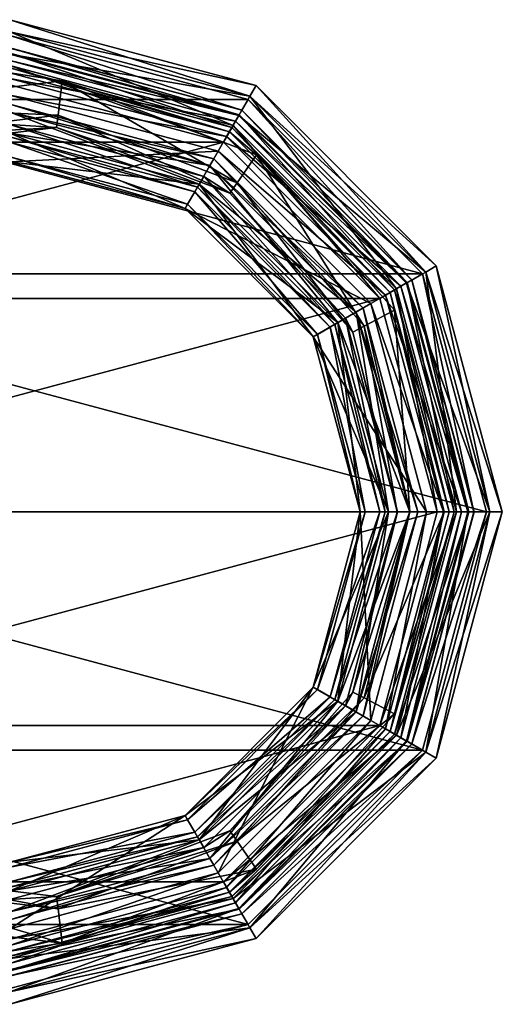
# Model space of a CAD drawing. Units: inches. Extents: x 0 to 4.95, y 2.33 to 7.28.
# Drawn here: x 2.53 to 4.95, y 2.33 to 7.28 of the extents above; entities that cross this region are included whole.
import ezdxf

# ---------------------------------------------------------------- set-up
doc = ezdxf.new("R2010")
doc.units = ezdxf.units.IN
doc.header["$MEASUREMENT"] = 0

msp = doc.modelspace()

# ---------------------------------------------------------------- meshes
at = {"color": 7}
mesh = msp.add_polyface(dxfattribs=at)
corners = [(2.4772, 6.6653, 33.1167), (2.4772, 6.5918, 33.0432), (1.5466, 6.4159, 33.1167), (2.4772, 6.6918, 33.2292), (2.4772, 6.6922, 33.2171), (1.5334, 6.4389, 33.2292), (1.5332, 6.4392, 33.2171), (1.5834, 6.3523, 33.0432), (2.4772, 6.5668, 33.031), (1.5959, 6.3307, 33.031), (2.4772, 6.5668, 31.1992), (1.5959, 6.3307, 31.1992), (2.4772, 6.8559, 30.9064), (1.4709, 6.5471, 31.0528), (2.4772, 6.8167, 31.0528), (1.4513, 6.581, 30.9064), (2.4772, 6.8167, 30.7601), (1.4709, 6.5471, 30.7601), (2.4772, 6.7095, 30.6529), (2.4772, 6.7095, 31.16), (1.5245, 6.4543, 31.16), (1.5245, 6.4543, 30.6529), (2.4772, 6.5668, 30.6137), (1.5959, 6.3307, 30.6137), (2.4772, 6.9008, 1.2364), (1.4289, 6.6199, 1.2364), (2.4772, 7.0757, 1.1162), (2.4772, 7.1088, 0.9928), (1.3414, 6.7714, 1.1162), (2.4772, 6.9854, 1.2064), (1.3866, 6.6932, 1.2064), (1.3249, 6.8, 0.9928), (2.4772, 7.1081, 0.9747), (1.3252, 6.7994, 0.9747), (2.4772, 7.1081, 0.803), (2.4772, 7.2194, 0.2112), (1.2386, 6.9494, 0.4423), (2.4772, 7.2813, 0.4423), (2.4772, 7.0503, 0.042), (1.2696, 6.8958, 0.2112), (2.4772, 7.2194, 0.6733), (1.3252, 6.7994, 0.803), (1.2696, 6.8958, 0.6733), (1.3542, 6.7493, 0.042), (2.4772, 6.9533, 0), (1.4027, 6.6653, 0), (3.5518, 6.6653, 0), (0.616, 5.8787, 0), (0.4012, 6.0027, 34.5), (4.5533, 6.0027, 34.5), (1.2786, 6.8801, 34.5), (2.4772, 7.2013, 34.5), (2.4772, 7.2013, 34.0123), (1.2786, 6.8801, 34.0123), (2.4772, 7.1388, 33.9791), (2.4772, 7.1123, 33.8666), (2.4772, 7.0388, 33.7931), (1.3231, 6.803, 33.8666), (2.4772, 7.1392, 33.967), (1.3099, 6.826, 33.9791), (1.3097, 6.8263, 33.967), (1.3599, 6.7394, 33.7931), (2.4772, 7.0138, 33.781), (1.3724, 6.7178, 33.781), (2.4772, 7.0138, 33.7185), (2.7198, 6.8016, 33.5324), (1.7637, 6.6855, 33.5324), (1.7025, 6.8468, 33.705), (1.3724, 6.7178, 33.7185), (2.7406, 6.9729, 33.705), (1.7861, 6.6264, 33.2967), (2.7122, 6.7389, 33.2967), (2.4772, 6.7543, 33.2624), (1.5021, 6.493, 33.2624)]
mesh.append_faces([[corners[k] for k in face] for face in [(0, 1, 2), (3, 4, 5), (6, 0, 2), (6, 4, 0), (6, 5, 4), (7, 1, 8), (7, 2, 1), (9, 7, 8), (9, 8, 10), (11, 9, 10), (12, 13, 14), (15, 13, 12), (16, 15, 12), (16, 17, 15), (16, 18, 17), (10, 19, 11), (20, 14, 13), (20, 19, 14), (20, 11, 19), (21, 18, 22), (21, 17, 18), (23, 21, 22), (23, 22, 24), (25, 23, 24), (26, 27, 28), (24, 29, 25), (30, 29, 26), (30, 25, 29), (31, 27, 32), (33, 32, 34), (35, 36, 37), (35, 38, 39), (34, 40, 41), (42, 40, 37), (43, 38, 44), (45, 46, 47), (48, 49, 50), (50, 51, 52), (53, 52, 54), (55, 56, 57), (54, 58, 59), (60, 58, 55), (61, 56, 62), (63, 62, 64), (65, 66, 67), (64, 67, 68), (69, 67, 64), (69, 65, 67), (70, 71, 72), (70, 66, 71), (73, 70, 72), (73, 72, 3), (5, 73, 3)]], dxfattribs={"color": 7})
mesh = msp.add_polyface(dxfattribs=at)
corners = [(3.4213, 6.4392, 33.2171), (2.4772, 6.6922, 33.2171), (2.4772, 6.6918, 33.2292), (3.4836, 6.5471, 31.0528), (2.4772, 6.8167, 31.0528), (2.4772, 6.7095, 31.16), (3.5032, 6.581, 30.9064), (2.4772, 6.8559, 30.9064), (3.4836, 6.5471, 30.7601), (2.4772, 6.8167, 30.7601), (3.43, 6.4543, 30.6529), (2.4772, 6.7095, 30.6529), (2.4772, 6.9008, 1.2364), (2.4772, 6.5668, 30.6137), (3.5256, 6.6199, 1.2364), (3.6131, 6.7714, 1.1162), (2.4772, 7.0757, 1.1162), (2.4772, 6.9854, 1.2064), (2.4772, 7.1081, 0.9747), (2.4772, 7.1088, 0.9928), (3.6293, 6.7994, 0.9747), (3.5679, 6.6932, 1.2064), (3.6296, 6.8, 0.9928), (2.4772, 7.1081, 0.803), (3.6293, 6.7994, 0.803), (3.7159, 6.9494, 0.4423), (2.4772, 7.2813, 0.4423), (2.4772, 7.2194, 0.6733), (3.6849, 6.8958, 0.2112), (2.4772, 7.2194, 0.2112), (2.4772, 6.9533, 0), (2.4772, 7.0503, 0.042), (3.5518, 6.6653, 0), (3.6849, 6.8958, 0.6733), (3.6003, 6.7493, 0.042), (1.4027, 6.6653, 0), (2.4772, 7.2013, 34.5), (1.2786, 6.8801, 34.5), (3.6759, 6.8801, 34.5), (2.4772, 7.2013, 34.0123), (3.6759, 6.8801, 34.0123), (2.4772, 7.1388, 33.9791), (3.6446, 6.826, 33.9791), (3.6313, 6.803, 33.8666), (2.4772, 7.1123, 33.8666), (2.4772, 7.1392, 33.967), (2.4772, 7.0138, 33.781), (2.4772, 7.0388, 33.7931), (3.5821, 6.7178, 33.781), (3.6448, 6.8263, 33.967), (3.5946, 6.7394, 33.7931), (2.4772, 7.0138, 33.7185), (3.5821, 6.7178, 33.7185), (2.7198, 6.8016, 33.5324), (2.7122, 6.7389, 33.2967), (1.7637, 6.6855, 33.5324), (3.5844, 6.4081, 33.2967), (2.7406, 6.9729, 33.705), (3.6203, 6.4601, 33.5324), (3.7183, 6.6021, 33.705), (2.4772, 6.7543, 33.2624), (3.4524, 6.493, 33.2624), (3.4211, 6.4389, 33.2292)]
mesh.append_faces([[corners[k] for k in face] for face in [(0, 1, 2), (3, 4, 5), (6, 4, 3), (7, 6, 8), (7, 4, 6), (9, 7, 8), (10, 9, 8), (10, 11, 9), (12, 13, 14), (15, 16, 17), (18, 19, 20), (21, 17, 12), (21, 15, 17), (14, 21, 12), (22, 16, 15), (22, 19, 16), (22, 20, 19), (23, 18, 24), (20, 24, 18), (25, 26, 27), (28, 26, 25), (29, 26, 28), (30, 31, 32), (33, 27, 23), (33, 25, 27), (24, 33, 23), (34, 29, 28), (34, 31, 29), (34, 32, 31), (30, 32, 35), (36, 37, 38), (39, 36, 40), (38, 40, 36), (41, 39, 42), (40, 42, 39), (43, 44, 45), (46, 47, 48), (49, 45, 41), (49, 43, 45), (42, 49, 41), (50, 44, 43), (50, 47, 44), (50, 48, 47), (51, 46, 52), (48, 52, 46), (53, 54, 55), (56, 54, 53), (57, 58, 53), (57, 59, 58), (57, 52, 59), (52, 57, 51), (60, 54, 61), (2, 60, 62)]], dxfattribs={"color": 7})
mesh = msp.add_polyface(dxfattribs=at)
corners = [(3.4836, 6.5471, 31.0528), (4.2202, 5.8104, 31.0528), (4.2542, 5.83, 30.9064), (3.4836, 6.5471, 30.7601), (4.2202, 5.8104, 30.7601), (4.1274, 5.7568, 30.6529), (3.5032, 6.581, 30.9064), (3.43, 6.4543, 31.16), (4.1274, 5.7568, 31.16), (3.6131, 6.7714, 1.1162), (4.4446, 5.9399, 1.1162), (4.4732, 5.9564, 0.9928), (4.2931, 5.8524, 1.2364), (4.3664, 5.8948, 1.2064), (3.5256, 6.6199, 1.2364), (4.7489, 4.8041, 1.1162), (4.4726, 5.9561, 0.9747), (4.7813, 4.8041, 0.9747), (3.5679, 6.6932, 1.2064), (3.6296, 6.8, 0.9928), (3.6293, 6.7994, 0.9747), (4.7819, 4.8041, 0.9928), (4.4726, 5.9561, 0.803), (4.7813, 4.8041, 0.803), (3.6293, 6.7994, 0.803), (4.8926, 4.8041, 0.2112), (4.569, 6.0117, 0.2112), (4.6226, 6.0427, 0.4423), (3.7159, 6.9494, 0.4423), (3.6849, 6.8958, 0.2112), (4.4225, 5.9272, 0.042), (4.569, 6.0117, 0.6733), (4.9545, 4.8041, 0.4423), (4.8926, 4.8041, 0.6733), (3.6849, 6.8958, 0.6733), (3.6003, 6.7493, 0.042), (4.3385, 5.8787, 0), (4.7234, 4.8041, 0.042), (4.5533, 6.0027, 34.0123), (4.5533, 6.0027, 34.5), (4.8745, 4.8041, 34.0123), (3.6759, 6.8801, 34.5), (3.6759, 6.8801, 34.0123), (4.4992, 5.9714, 33.9791), (4.812, 4.8041, 33.9791), (3.6446, 6.826, 33.9791), (3.6313, 6.803, 33.8666), (4.4762, 5.9582, 33.8666), (4.4125, 5.9214, 33.7931), (4.4995, 5.9716, 33.967), (4.7854, 4.8041, 33.8666), (4.3909, 5.9089, 33.781), (4.687, 4.8041, 33.781), (4.8123, 4.8041, 33.967), (3.6448, 6.8263, 33.967), (3.5946, 6.7394, 33.7931), (4.7119, 4.8041, 33.7931), (4.3909, 5.9089, 33.7185), (4.687, 4.8041, 33.7185), (3.5821, 6.7178, 33.781), (3.7183, 6.6021, 33.705), (3.5821, 6.7178, 33.7185), (4.4117, 5.8194, 33.705), (4.2589, 5.7392, 33.5324), (4.203, 5.7098, 33.2967), (3.6203, 6.4601, 33.5324), (4.1662, 5.7792, 33.2624), (3.5844, 6.4081, 33.2967), (3.4524, 6.493, 33.2624), (4.1121, 5.748, 33.2292)]
mesh.append_faces([[corners[k] for k in face] for face in [(0, 1, 2), (3, 4, 5), (6, 2, 4), (7, 8, 1), (9, 10, 11), (12, 13, 14), (13, 15, 10), (16, 11, 17), (18, 13, 10), (19, 11, 16), (19, 9, 11), (20, 19, 16), (21, 11, 10), (22, 16, 23), (20, 16, 22), (24, 20, 22), (25, 26, 27), (28, 27, 26), (29, 26, 30), (29, 28, 26), (22, 31, 24), (32, 27, 31), (33, 31, 22), (34, 27, 28), (34, 31, 27), (34, 24, 31), (35, 30, 36), (35, 29, 30), (37, 30, 26), (38, 39, 40), (41, 39, 38), (42, 41, 38), (43, 38, 44), (42, 38, 43), (45, 42, 43), (46, 47, 48), (43, 49, 45), (49, 50, 47), (51, 48, 52), (53, 49, 43), (54, 47, 46), (54, 49, 47), (54, 45, 49), (55, 48, 51), (56, 48, 47), (57, 51, 58), (59, 51, 57), (57, 60, 61), (57, 62, 60), (63, 60, 62), (64, 65, 63), (64, 66, 67), (68, 66, 69)]], dxfattribs={"color": 7})
mesh = msp.add_polyface(dxfattribs=at)
corners = [(3.4078, 6.4159, 33.1167), (4.0891, 5.7347, 33.1167), (4.0254, 5.6979, 33.0432), (2.4772, 6.6653, 33.1167), (2.4772, 6.6922, 33.2171), (4.1121, 5.748, 33.2292), (4.1124, 5.7481, 33.2171), (3.4211, 6.4389, 33.2292), (2.4772, 6.5668, 33.031), (2.4772, 6.5918, 33.0432), (3.3586, 6.3307, 33.031), (3.4213, 6.4392, 33.2171), (2.4772, 6.6918, 33.2292), (3.3711, 6.3523, 33.0432), (4.0038, 5.6855, 33.031), (2.4772, 6.5668, 31.1992), (3.3586, 6.3307, 31.1992), (4.0038, 5.6855, 31.1992), (3.5032, 6.581, 30.9064), (4.2202, 5.8104, 30.7601), (3.4836, 6.5471, 30.7601), (3.4836, 6.5471, 31.0528), (4.2542, 5.83, 30.9064), (4.1274, 5.7568, 31.16), (2.4772, 6.5668, 30.6137), (2.4772, 6.7095, 30.6529), (3.3586, 6.3307, 30.6137), (3.43, 6.4543, 31.16), (2.4772, 6.7095, 31.16), (4.2202, 5.8104, 31.0528), (3.43, 6.4543, 30.6529), (4.1274, 5.7568, 30.6529), (4.0038, 5.6855, 30.6137), (4.2931, 5.8524, 1.2364), (3.5256, 6.6199, 1.2364), (3.5679, 6.6932, 1.2064), (4.4446, 5.9399, 1.1162), (3.6131, 6.7714, 1.1162), (4.3664, 5.8948, 1.2064), (3.5518, 6.6653, 0), (3.6003, 6.7493, 0.042), (4.3385, 5.8787, 0), (0.616, 5.8787, 0), (4.6264, 4.8041, 0), (0.3281, 4.8041, 0), (4.8745, 4.8041, 34.5), (4.5533, 6.0027, 34.5), (0.4012, 6.0027, 34.5), (3.6759, 6.8801, 34.5), (1.2786, 6.8801, 34.5), (3.5946, 6.7394, 33.7931), (3.6313, 6.803, 33.8666), (4.4125, 5.9214, 33.7931), (3.5821, 6.7178, 33.781), (4.3909, 5.9089, 33.781), (3.5821, 6.7178, 33.7185), (4.3909, 5.9089, 33.7185), (4.2589, 5.7392, 33.5324), (3.6203, 6.4601, 33.5324), (3.7183, 6.6021, 33.705), (3.4524, 6.493, 33.2624), (2.7122, 6.7389, 33.2967), (3.5844, 6.4081, 33.2967), (2.7198, 6.8016, 33.5324), (4.1662, 5.7792, 33.2624), (4.203, 5.7098, 33.2967), (2.4772, 6.7543, 33.2624)]
mesh.append_faces([[corners[k] for k in face] for face in [(0, 1, 2), (0, 3, 4), (5, 6, 7), (8, 9, 10), (11, 0, 4), (11, 1, 0), (11, 6, 1), (11, 7, 6), (7, 11, 12), (13, 2, 14), (13, 0, 2), (13, 3, 0), (13, 9, 3), (13, 10, 9), (10, 13, 14), (15, 8, 16), (10, 14, 17), (10, 16, 8), (16, 10, 17), (18, 19, 20), (18, 21, 22), (17, 23, 16), (24, 25, 26), (27, 28, 15), (27, 21, 28), (27, 29, 21), (27, 16, 23), (16, 27, 15), (30, 31, 32), (30, 20, 31), (30, 26, 25), (26, 30, 32), (26, 32, 33), (26, 34, 24), (34, 26, 33), (35, 36, 37), (35, 34, 38), (39, 40, 41), (41, 42, 39), (43, 44, 41), (45, 46, 47), (48, 49, 46), (50, 51, 52), (53, 50, 54), (55, 53, 56), (57, 58, 59), (60, 61, 62), (62, 63, 58), (64, 60, 62), (65, 62, 58), (60, 7, 66), (7, 60, 5)]], dxfattribs={"color": 7})
mesh = msp.add_polyface(dxfattribs=at)
corners = [(0.616, 4.8041, 33.1167), (0.8654, 5.7347, 33.1167), (0.929, 5.6979, 33.0432), (0.8421, 5.7481, 33.2171), (1.5466, 6.4159, 33.1167), (0.8424, 5.748, 33.2292), (0.5895, 4.8041, 33.2292), (0.9507, 5.6855, 33.031), (1.5959, 6.3307, 33.031), (1.5332, 6.4392, 33.2171), (1.5334, 6.4389, 33.2292), (0.5891, 4.8041, 33.2171), (0.6895, 4.8041, 33.0432), (0.7145, 4.8041, 33.031), (1.5834, 6.3523, 33.0432), (0.9507, 5.6855, 31.1992), (1.5959, 6.3307, 31.1992), (0.7145, 4.8041, 31.1992), (1.4709, 6.5471, 30.7601), (0.7343, 5.8104, 30.7601), (0.7003, 5.83, 30.9064), (0.8271, 5.7568, 31.16), (1.4709, 6.5471, 31.0528), (0.7343, 5.8104, 31.0528), (1.4513, 6.581, 30.9064), (0.9507, 5.6855, 30.6137), (0.8271, 5.7568, 30.6529), (1.5959, 6.3307, 30.6137), (1.5245, 6.4543, 31.16), (0.5718, 4.8041, 31.16), (0.5718, 4.8041, 30.6529), (0.7145, 4.8041, 30.6137), (1.5245, 6.4543, 30.6529), (0.6614, 5.8524, 1.2364), (1.4289, 6.6199, 1.2364), (0.5881, 5.8948, 1.2064), (1.3414, 6.7714, 1.1162), (0.5099, 5.9399, 1.1162), (1.3866, 6.6932, 1.2064), (1.3249, 6.8, 0.9928), (0.4813, 5.9564, 0.9928), (0.4819, 5.9561, 0.803), (0.4819, 5.9561, 0.9747), (1.3252, 6.7994, 0.803), (0.616, 5.8787, 0), (0.532, 5.9272, 0.042), (1.4027, 6.6653, 0), (1.3542, 6.7493, 0.042), (0.3855, 6.0117, 0.2112), (0.3281, 4.8041, 0), (4.3385, 5.8787, 0), (0.08, 4.8041, 34.5), (4.8745, 4.8041, 34.5), (0.4012, 6.0027, 34.5), (0.5636, 5.9089, 33.781), (0.5419, 5.9214, 33.7931), (1.3724, 6.7178, 33.781), (1.3599, 6.7394, 33.7931), (0.4783, 5.9582, 33.8666), (0.5636, 5.9089, 33.7185), (1.3724, 6.7178, 33.7185), (0.9711, 6.1384, 33.5324), (1.0184, 6.0965, 33.2967), (0.5236, 5.2856, 33.5324), (1.5021, 6.493, 33.2624), (0.7883, 5.7792, 33.2624), (0.356, 5.3269, 33.705), (0.8419, 6.2528, 33.705), (0.5849, 5.2705, 33.2967), (0.527, 4.8041, 33.2624)]
mesh.append_faces([[corners[k] for k in face] for face in [(0, 1, 2), (3, 4, 1), (5, 3, 6), (7, 2, 8), (9, 3, 5), (9, 4, 3), (10, 9, 5), (11, 3, 1), (12, 2, 7), (12, 0, 2), (13, 12, 7), (14, 1, 4), (14, 2, 1), (14, 8, 2), (15, 7, 16), (13, 7, 15), (17, 13, 15), (8, 16, 7), (18, 19, 20), (21, 22, 23), (24, 20, 23), (15, 21, 17), (25, 26, 27), (28, 21, 15), (16, 28, 15), (29, 21, 23), (29, 17, 21), (30, 26, 25), (31, 30, 25), (32, 26, 19), (32, 27, 26), (33, 25, 34), (31, 25, 33), (27, 34, 25), (35, 36, 37), (38, 35, 33), (39, 40, 37), (41, 42, 43), (44, 45, 46), (47, 45, 48), (49, 44, 50), (51, 52, 53), (54, 55, 56), (57, 55, 58), (59, 54, 60), (61, 62, 63), (64, 65, 62), (66, 67, 61), (68, 62, 65), (68, 63, 62), (5, 65, 10), (69, 65, 5), (64, 10, 65)]], dxfattribs={"color": 7})
mesh = msp.add_polyface(dxfattribs=at)
corners = [(4.1124, 5.7481, 33.2171), (4.3385, 4.8041, 33.1167), (4.0891, 5.7347, 33.1167), (4.0038, 5.6855, 33.031), (4.0254, 5.6979, 33.0432), (4.24, 4.8041, 33.031), (4.3654, 4.8041, 33.2171), (4.1121, 5.748, 33.2292), (4.365, 4.8041, 33.2292), (4.265, 4.8041, 33.0432), (4.0038, 5.6855, 31.1992), (4.24, 4.8041, 31.1992), (4.2202, 5.8104, 30.7601), (4.2542, 5.83, 30.9064), (4.4899, 4.8041, 30.7601), (4.1274, 5.7568, 31.16), (4.4899, 4.8041, 31.0528), (4.2202, 5.8104, 31.0528), (4.5291, 4.8041, 30.9064), (4.0038, 5.6855, 30.6137), (4.1274, 5.7568, 30.6529), (4.24, 4.8041, 30.6137), (4.3827, 4.8041, 31.16), (4.3827, 4.8041, 30.6529), (4.2931, 5.8524, 1.2364), (4.574, 4.8041, 1.2364), (4.6586, 4.8041, 1.2064), (4.3664, 5.8948, 1.2064), (4.7489, 4.8041, 1.1162), (4.7819, 4.8041, 0.9928), (4.4446, 5.9399, 1.1162), (4.7813, 4.8041, 0.9747), (4.4732, 5.9564, 0.9928), (4.7813, 4.8041, 0.803), (4.4726, 5.9561, 0.9747), (4.9545, 4.8041, 0.4423), (4.8926, 4.8041, 0.2112), (4.6226, 6.0427, 0.4423), (4.3385, 5.8787, 0), (4.4225, 5.9272, 0.042), (4.6264, 4.8041, 0), (4.8926, 4.8041, 0.6733), (4.569, 6.0117, 0.6733), (4.4726, 5.9561, 0.803), (4.7234, 4.8041, 0.042), (4.569, 6.0117, 0.2112), (4.8745, 4.8041, 34.5), (4.8745, 4.8041, 34.0123), (4.5533, 6.0027, 34.5), (4.812, 4.8041, 33.9791), (4.5533, 6.0027, 34.0123), (4.8123, 4.8041, 33.967), (4.7854, 4.8041, 33.8666), (4.4995, 5.9716, 33.967), (4.4992, 5.9714, 33.9791), (4.7119, 4.8041, 33.7931), (4.4762, 5.9582, 33.8666), (4.687, 4.8041, 33.781), (4.4125, 5.9214, 33.7931), (4.687, 4.8041, 33.7185), (4.3909, 5.9089, 33.781), (4.4894, 4.8041, 33.5324), (4.4117, 5.8194, 33.705), (4.662, 4.8041, 33.705), (4.2589, 5.7392, 33.5324), (4.4262, 4.8041, 33.2967), (4.3909, 5.9089, 33.7185), (4.203, 5.7098, 33.2967), (4.4275, 4.8041, 33.2624), (4.1662, 5.7792, 33.2624)]
mesh.append_faces([[corners[k] for k in face] for face in [(0, 1, 2), (3, 4, 5), (6, 0, 7), (6, 1, 0), (8, 6, 7), (9, 2, 1), (9, 4, 2), (9, 5, 4), (10, 3, 11), (5, 11, 3), (12, 13, 14), (15, 16, 17), (18, 17, 16), (18, 13, 17), (18, 14, 13), (19, 20, 21), (22, 15, 10), (22, 16, 15), (11, 22, 10), (23, 12, 14), (23, 20, 12), (23, 21, 20), (24, 19, 25), (21, 25, 19), (26, 27, 24), (26, 28, 27), (25, 26, 24), (29, 30, 28), (29, 31, 32), (31, 33, 34), (35, 36, 37), (38, 39, 40), (41, 35, 42), (33, 41, 43), (44, 45, 36), (44, 40, 39), (46, 47, 48), (47, 49, 50), (51, 52, 53), (49, 51, 54), (55, 56, 52), (55, 57, 58), (57, 59, 60), (61, 62, 63), (61, 64, 62), (61, 65, 64), (59, 63, 62), (59, 62, 66), (67, 65, 68), (67, 64, 65), (69, 67, 68), (7, 69, 8), (68, 8, 69)]], dxfattribs={"color": 7})
mesh = msp.add_polyface(dxfattribs=at)
corners = [(1.5466, 3.1922, 33.1167), (0.8654, 3.8735, 33.1167), (0.929, 3.9102, 33.0432), (0.8421, 3.86, 33.2171), (0.616, 4.8041, 33.1167), (0.8424, 3.8602, 33.2292), (1.5334, 3.1692, 33.2292), (0.9507, 3.9227, 33.031), (0.7145, 4.8041, 33.031), (0.5891, 4.8041, 33.2171), (1.5332, 3.1689, 33.2171), (1.5834, 3.2559, 33.0432), (1.5959, 3.2775, 33.031), (0.6895, 4.8041, 33.0432), (0.9507, 3.9227, 31.1992), (0.7145, 4.8041, 31.1992), (1.5959, 3.2775, 31.1992), (0.7003, 3.7782, 30.9064), (0.7343, 3.7978, 30.7601), (1.4513, 3.0271, 30.9064), (1.4709, 3.0611, 31.0528), (0.7343, 3.7978, 31.0528), (0.8271, 3.8514, 30.6529), (1.4709, 3.0611, 30.7601), (0.8271, 3.8514, 31.16), (0.9507, 3.9227, 30.6137), (0.7145, 4.8041, 30.6137), (0.5718, 4.8041, 31.16), (1.5245, 3.1539, 31.16), (1.5245, 3.1539, 30.6529), (1.5959, 3.2775, 30.6137), (0.5718, 4.8041, 30.6529), (0.6614, 3.7557, 1.2364), (1.3414, 2.8368, 1.1162), (0.5099, 3.6683, 1.1162), (0.4813, 3.6517, 0.9928), (0.5881, 3.7134, 1.2064), (1.4289, 2.9883, 1.2364), (1.3866, 2.915, 1.2064), (1.3249, 2.8082, 0.9928), (0.4819, 3.6521, 0.9747), (1.3252, 2.8087, 0.9747), (0.4819, 3.6521, 0.803), (1.3542, 2.8588, 0.042), (0.532, 3.681, 0.042), (0.616, 3.7295, 0), (1.4027, 2.9428, 0), (4.3385, 3.7295, 0), (0.3281, 4.8041, 0), (4.6264, 4.8041, 0), (0.4012, 3.6055, 34.5), (4.5533, 3.6055, 34.5), (0.08, 4.8041, 34.5), (1.3231, 2.8051, 33.8666), (0.4783, 3.65, 33.8666), (0.5419, 3.6867, 33.7931), (1.3599, 2.8688, 33.7931), (0.5636, 3.6992, 33.781), (1.3724, 2.8904, 33.781), (0.5636, 3.6992, 33.7185), (0.5236, 4.3225, 33.5324), (0.5849, 4.3377, 33.2967), (0.9711, 3.4698, 33.5324), (0.8419, 3.3553, 33.705), (1.0184, 3.5117, 33.2967), (0.7883, 3.829, 33.2624), (1.5021, 3.1151, 33.2624), (0.5895, 4.8041, 33.2292)]
mesh.append_faces([[corners[k] for k in face] for face in [(0, 1, 2), (3, 4, 1), (5, 3, 6), (7, 2, 8), (9, 3, 5), (9, 4, 3), (10, 1, 0), (10, 3, 1), (10, 6, 3), (11, 2, 7), (11, 0, 2), (12, 11, 7), (13, 1, 4), (13, 2, 1), (13, 8, 2), (14, 7, 15), (12, 7, 14), (16, 12, 14), (8, 15, 7), (17, 18, 19), (20, 21, 17), (22, 23, 18), (14, 24, 16), (25, 22, 26), (27, 24, 14), (15, 27, 14), (28, 24, 21), (28, 16, 24), (29, 22, 25), (30, 29, 25), (31, 22, 18), (31, 26, 22), (30, 25, 32), (33, 34, 35), (32, 36, 37), (38, 36, 34), (39, 35, 40), (41, 40, 42), (43, 44, 45), (46, 45, 47), (48, 49, 45), (50, 51, 52), (53, 54, 55), (56, 55, 57), (58, 57, 59), (60, 61, 62), (63, 60, 62), (64, 61, 65), (64, 62, 61), (66, 64, 65), (5, 65, 67), (66, 65, 5), (6, 66, 5)]], dxfattribs={"color": 7})
mesh = msp.add_polyface(dxfattribs=at)
corners = [(4.1124, 3.86, 33.2171), (3.4078, 3.1922, 33.1167), (4.0891, 3.8735, 33.1167), (2.4772, 2.9429, 33.1167), (2.4772, 3.0164, 33.0432), (4.0038, 3.9227, 33.031), (4.0254, 3.9102, 33.0432), (3.3586, 3.2775, 33.031), (3.4213, 3.1689, 33.2171), (4.1121, 3.8602, 33.2292), (2.4772, 2.916, 33.2171), (3.4211, 3.1692, 33.2292), (3.3711, 3.2559, 33.0432), (2.4772, 3.0413, 33.031), (2.4772, 3.0413, 31.1992), (4.0038, 3.9227, 31.1992), (3.3586, 3.2775, 31.1992), (3.4836, 3.0611, 31.0528), (3.5032, 3.0271, 30.9064), (4.2202, 3.7978, 31.0528), (2.4772, 2.8986, 31.16), (4.0038, 3.9227, 30.6137), (4.1274, 3.8514, 30.6529), (3.3586, 3.2775, 30.6137), (4.2542, 3.7782, 30.9064), (3.4836, 3.0611, 30.7601), (3.43, 3.1539, 31.16), (4.1274, 3.8514, 31.16), (2.4772, 2.7915, 31.0528), (3.43, 3.1539, 30.6529), (2.4772, 2.8986, 30.6529), (2.4772, 3.0413, 30.6137), (4.2202, 3.7978, 30.7601), (2.4772, 2.7074, 1.2364), (3.5256, 2.9883, 1.2364), (3.5679, 2.915, 1.2064), (3.6131, 2.8368, 1.1162), (4.3664, 3.7134, 1.2064), (4.2931, 3.7557, 1.2364), (3.6296, 2.8082, 0.9928), (4.4446, 3.6683, 1.1162), (3.6003, 2.8588, 0.042), (3.5518, 2.9428, 0), (4.4225, 3.681, 0.042), (4.3385, 3.7295, 0), (0.616, 3.7295, 0), (4.6264, 4.8041, 0), (1.4027, 2.9428, 0), (3.6759, 2.728, 34.5), (4.5533, 3.6055, 34.5), (0.4012, 3.6055, 34.5), (4.8745, 4.8041, 34.5), (0.08, 4.8041, 34.5), (3.5946, 2.8688, 33.7931), (3.5821, 2.8904, 33.781), (4.4125, 3.6867, 33.7931), (3.5821, 2.8904, 33.7185), (4.3909, 3.6992, 33.781), (3.7183, 3.0061, 33.705), (4.3909, 3.6992, 33.7185), (3.6203, 3.1481, 33.5324), (3.5844, 3.2001, 33.2967), (4.2589, 3.869, 33.5324), (3.4524, 3.1151, 33.2624), (4.1662, 3.829, 33.2624), (2.7122, 2.8693, 33.2967), (2.4772, 2.9163, 33.2292)]
mesh.append_faces([[corners[k] for k in face] for face in [(0, 1, 2), (1, 3, 4), (5, 6, 7), (8, 0, 9), (8, 1, 0), (8, 3, 1), (8, 10, 3), (8, 11, 10), (11, 8, 9), (12, 4, 13), (12, 1, 4), (12, 2, 1), (12, 6, 2), (12, 7, 6), (7, 12, 13), (7, 13, 14), (15, 5, 16), (7, 16, 5), (16, 7, 14), (17, 18, 19), (14, 20, 16), (21, 22, 23), (24, 18, 25), (26, 27, 15), (26, 17, 27), (26, 28, 17), (26, 16, 20), (16, 26, 15), (29, 30, 31), (29, 25, 30), (29, 32, 25), (29, 23, 22), (23, 29, 31), (23, 31, 33), (23, 34, 21), (35, 36, 37), (34, 35, 38), (39, 40, 36), (41, 42, 43), (44, 45, 46), (42, 47, 44), (48, 49, 50), (51, 52, 49), (53, 54, 55), (54, 56, 57), (56, 58, 59), (60, 61, 62), (63, 64, 61), (65, 61, 60), (65, 63, 61), (9, 64, 11), (63, 11, 64), (11, 63, 66)]], dxfattribs={"color": 7})
mesh = msp.add_polyface(dxfattribs=at)
corners = [(3.4836, 3.0611, 31.0528), (4.2202, 3.7978, 31.0528), (4.1274, 3.8514, 31.16), (4.2542, 3.7782, 30.9064), (3.5032, 3.0271, 30.9064), (4.2202, 3.7978, 30.7601), (3.4836, 3.0611, 30.7601), (3.43, 3.1539, 30.6529), (4.1274, 3.8514, 30.6529), (4.2931, 3.7557, 1.2364), (4.0038, 3.9227, 30.6137), (3.5256, 2.9883, 1.2364), (4.3664, 3.7134, 1.2064), (3.6131, 2.8368, 1.1162), (4.4446, 3.6683, 1.1162), (4.4726, 3.6521, 0.9747), (4.4732, 3.6517, 0.9928), (3.6293, 2.8087, 0.9747), (4.7489, 4.8041, 1.1162), (3.5679, 2.915, 1.2064), (4.6586, 4.8041, 1.2064), (4.7819, 4.8041, 0.9928), (3.6296, 2.8082, 0.9928), (4.4726, 3.6521, 0.803), (3.6293, 2.8087, 0.803), (4.7813, 4.8041, 0.9747), (3.7159, 2.6587, 0.4423), (4.6226, 3.5655, 0.4423), (4.569, 3.5964, 0.6733), (3.6849, 2.7123, 0.2112), (4.3385, 3.7295, 0), (4.4225, 3.681, 0.042), (3.5518, 2.9428, 0), (4.7813, 4.8041, 0.803), (4.569, 3.5964, 0.2112), (4.9545, 4.8041, 0.4423), (4.8926, 4.8041, 0.2112), (3.6849, 2.7123, 0.6733), (4.8926, 4.8041, 0.6733), (3.6003, 2.8588, 0.042), (4.5533, 3.6055, 34.0123), (4.5533, 3.6055, 34.5), (3.6759, 2.728, 34.0123), (4.8745, 4.8041, 34.5), (3.6759, 2.728, 34.5), (4.4992, 3.6367, 33.9791), (3.6446, 2.7821, 33.9791), (4.8745, 4.8041, 34.0123), (4.4995, 3.6365, 33.967), (3.6313, 2.8051, 33.8666), (4.4762, 3.65, 33.8666), (4.3909, 3.6992, 33.781), (4.4125, 3.6867, 33.7931), (3.5821, 2.8904, 33.781), (4.812, 4.8041, 33.9791), (4.7854, 4.8041, 33.8666), (3.6448, 2.7818, 33.967), (4.8123, 4.8041, 33.967), (4.7119, 4.8041, 33.7931), (3.5946, 2.8688, 33.7931), (4.3909, 3.6992, 33.7185), (3.5821, 2.8904, 33.7185), (4.687, 4.8041, 33.781), (3.5844, 3.2001, 33.2967), (4.203, 3.8983, 33.2967), (4.2589, 3.869, 33.5324), (4.1662, 3.829, 33.2624), (4.4117, 3.7888, 33.705), (3.6203, 3.1481, 33.5324), (3.7183, 3.0061, 33.705)]
mesh.append_faces([[corners[k] for k in face] for face in [(0, 1, 2), (3, 1, 4), (5, 3, 6), (7, 8, 5), (9, 10, 11), (12, 13, 14), (15, 16, 17), (14, 16, 18), (19, 12, 9), (20, 12, 14), (21, 16, 15), (22, 16, 14), (22, 17, 16), (23, 15, 24), (25, 15, 23), (17, 24, 15), (26, 27, 28), (26, 29, 27), (30, 31, 32), (23, 28, 33), (34, 27, 29), (34, 35, 27), (34, 31, 36), (37, 28, 23), (37, 26, 28), (24, 37, 23), (38, 28, 27), (39, 34, 29), (39, 31, 34), (40, 41, 42), (43, 41, 40), (44, 42, 41), (45, 40, 46), (47, 40, 45), (42, 46, 40), (48, 49, 50), (51, 52, 53), (45, 48, 54), (50, 52, 55), (56, 48, 45), (56, 49, 48), (46, 56, 45), (57, 48, 50), (58, 52, 51), (59, 50, 49), (59, 52, 50), (60, 51, 61), (62, 51, 60), (63, 64, 65), (66, 64, 63), (67, 68, 65), (67, 69, 68), (67, 60, 69)]], dxfattribs={"color": 7})
mesh = msp.add_polyface(dxfattribs=at)
corners = [(4.1121, 3.8602, 33.2292), (4.1124, 3.86, 33.2171), (4.365, 4.8041, 33.2292), (4.0891, 3.8735, 33.1167), (4.0254, 3.9102, 33.0432), (4.3385, 4.8041, 33.1167), (4.3654, 4.8041, 33.2171), (4.265, 4.8041, 33.0432), (4.0038, 3.9227, 33.031), (4.24, 4.8041, 33.031), (4.0038, 3.9227, 31.1992), (4.24, 4.8041, 31.1992), (4.1274, 3.8514, 31.16), (4.2542, 3.7782, 30.9064), (4.4899, 4.8041, 31.0528), (4.2202, 3.7978, 31.0528), (4.5291, 4.8041, 30.9064), (4.2202, 3.7978, 30.7601), (4.4899, 4.8041, 30.7601), (4.1274, 3.8514, 30.6529), (4.3827, 4.8041, 31.16), (4.3827, 4.8041, 30.6529), (4.0038, 3.9227, 30.6137), (4.24, 4.8041, 30.6137), (4.2931, 3.7557, 1.2364), (4.574, 4.8041, 1.2364), (4.3664, 3.7134, 1.2064), (4.6586, 4.8041, 1.2064), (4.4446, 3.6683, 1.1162), (4.7489, 4.8041, 1.1162), (4.7819, 4.8041, 0.9928), (4.4732, 3.6517, 0.9928), (4.7813, 4.8041, 0.9747), (4.4726, 3.6521, 0.9747), (4.7813, 4.8041, 0.803), (4.4726, 3.6521, 0.803), (4.569, 3.5964, 0.2112), (4.8926, 4.8041, 0.2112), (4.9545, 4.8041, 0.4423), (4.8926, 4.8041, 0.6733), (4.6226, 3.5655, 0.4423), (4.569, 3.5964, 0.6733), (4.7234, 4.8041, 0.042), (4.4225, 3.681, 0.042), (4.3385, 3.7295, 0), (4.6264, 4.8041, 0), (4.8745, 4.8041, 34.0123), (4.8745, 4.8041, 34.5), (4.5533, 3.6055, 34.0123), (4.812, 4.8041, 33.9791), (4.4992, 3.6367, 33.9791), (4.8123, 4.8041, 33.967), (4.4762, 3.65, 33.8666), (4.7854, 4.8041, 33.8666), (4.4995, 3.6365, 33.967), (4.7119, 4.8041, 33.7931), (4.4125, 3.6867, 33.7931), (4.687, 4.8041, 33.781), (4.3909, 3.6992, 33.781), (4.687, 4.8041, 33.7185), (4.3909, 3.6992, 33.7185), (4.4894, 4.8041, 33.5324), (4.2589, 3.869, 33.5324), (4.203, 3.8983, 33.2967), (4.662, 4.8041, 33.705), (4.4262, 4.8041, 33.2967), (4.4275, 4.8041, 33.2624), (4.4117, 3.7888, 33.705), (4.1662, 3.829, 33.2624)]
mesh.append_faces([[corners[k] for k in face] for face in [(0, 1, 2), (3, 4, 5), (6, 3, 5), (6, 1, 3), (6, 2, 1), (7, 4, 8), (7, 5, 4), (9, 7, 8), (9, 8, 10), (11, 9, 10), (10, 12, 11), (13, 14, 15), (16, 14, 13), (17, 16, 13), (17, 18, 16), (17, 19, 18), (20, 15, 14), (20, 12, 15), (20, 11, 12), (21, 19, 22), (21, 18, 19), (23, 21, 22), (23, 22, 24), (25, 23, 24), (24, 26, 25), (27, 28, 29), (27, 25, 26), (30, 29, 31), (32, 30, 33), (34, 32, 35), (36, 37, 38), (39, 40, 38), (39, 34, 41), (42, 43, 44), (42, 37, 43), (45, 42, 44), (46, 47, 48), (49, 46, 50), (51, 52, 53), (51, 49, 54), (55, 53, 56), (57, 55, 58), (59, 57, 60), (61, 62, 63), (61, 64, 62), (65, 61, 63), (66, 65, 63), (67, 64, 59), (67, 62, 64), (60, 67, 59), (66, 63, 68), (66, 68, 0), (2, 66, 0)]], dxfattribs={"color": 7})
mesh = msp.add_polyface(dxfattribs=at)
corners = [(2.4772, 2.916, 33.2171), (1.5466, 3.1922, 33.1167), (2.4772, 2.9429, 33.1167), (2.4772, 3.0413, 33.031), (2.4772, 3.0164, 33.0432), (1.5959, 3.2775, 33.031), (1.5332, 3.1689, 33.2171), (2.4772, 2.9163, 33.2292), (1.5334, 3.1692, 33.2292), (1.5834, 3.2559, 33.0432), (2.4772, 3.0413, 31.1992), (1.5959, 3.2775, 31.1992), (1.4709, 3.0611, 30.7601), (2.4772, 2.7915, 30.7601), (2.4772, 2.7522, 30.9064), (1.4513, 3.0271, 30.9064), (2.4772, 2.7915, 31.0528), (1.4709, 3.0611, 31.0528), (2.4772, 2.8986, 31.16), (2.4772, 3.0413, 30.6137), (2.4772, 2.8986, 30.6529), (1.5959, 3.2775, 30.6137), (1.5245, 3.1539, 31.16), (1.5245, 3.1539, 30.6529), (2.4772, 2.7074, 1.2364), (1.4289, 2.9883, 1.2364), (2.4772, 2.6227, 1.2064), (1.3414, 2.8368, 1.1162), (2.4772, 2.5324, 1.1162), (2.4772, 2.5, 0.9747), (2.4772, 2.4994, 0.9928), (1.3252, 2.8087, 0.9747), (1.3866, 2.915, 1.2064), (1.3249, 2.8082, 0.9928), (2.4772, 2.5, 0.803), (1.3252, 2.8087, 0.803), (2.4772, 2.3268, 0.4423), (1.2696, 2.7123, 0.2112), (2.4772, 2.3888, 0.2112), (1.2386, 2.6587, 0.4423), (2.4772, 2.3888, 0.6733), (2.4772, 2.6549, 0), (2.4772, 2.5579, 0.042), (1.4027, 2.9428, 0), (1.2696, 2.7123, 0.6733), (1.3542, 2.8588, 0.042), (1.2786, 2.728, 34.5), (3.6759, 2.728, 34.5), (0.4012, 3.6055, 34.5), (2.4772, 2.4069, 34.0123), (2.4772, 2.4069, 34.5), (1.2786, 2.728, 34.0123), (2.4772, 2.4694, 33.9791), (1.3099, 2.7821, 33.9791), (2.4772, 2.469, 33.967), (1.3231, 2.8051, 33.8666), (2.4772, 2.4959, 33.8666), (2.4772, 2.5944, 33.781), (2.4772, 2.5694, 33.7931), (1.3724, 2.8904, 33.781), (1.3097, 2.7818, 33.967), (1.3599, 2.8688, 33.7931), (2.4772, 2.5944, 33.7185), (1.3724, 2.8904, 33.7185), (1.7025, 2.7613, 33.705), (1.7637, 2.9227, 33.5324), (1.7861, 2.9817, 33.2967), (2.7198, 2.8066, 33.5324), (1.5021, 3.1151, 33.2624), (2.4772, 2.8538, 33.2624), (2.7406, 2.6353, 33.705), (2.7122, 2.8693, 33.2967)]
mesh.append_faces([[corners[k] for k in face] for face in [(0, 1, 2), (3, 4, 5), (6, 0, 7), (6, 1, 0), (8, 6, 7), (9, 2, 1), (9, 4, 2), (9, 5, 4), (10, 3, 11), (5, 11, 3), (12, 13, 14), (15, 14, 16), (15, 12, 14), (17, 16, 18), (17, 15, 16), (19, 20, 21), (22, 18, 10), (22, 17, 18), (11, 22, 10), (23, 13, 12), (23, 20, 13), (23, 21, 20), (24, 19, 25), (21, 25, 19), (26, 27, 28), (29, 30, 31), (32, 26, 24), (25, 32, 24), (33, 30, 28), (34, 29, 35), (36, 37, 38), (39, 36, 40), (41, 42, 43), (44, 40, 34), (45, 42, 38), (45, 43, 42), (46, 47, 48), (49, 50, 51), (52, 49, 53), (54, 55, 56), (57, 58, 59), (60, 54, 52), (61, 58, 56), (62, 57, 63), (63, 64, 62), (65, 66, 67), (68, 69, 66), (70, 64, 65), (70, 62, 64), (71, 66, 69), (71, 67, 66), (7, 69, 8), (68, 8, 69)]], dxfattribs={"color": 7})
mesh = msp.add_polyface(dxfattribs=at)
corners = [(2.4772, 2.9163, 33.2292), (2.4772, 2.916, 33.2171), (3.4211, 3.1692, 33.2292), (3.5032, 3.0271, 30.9064), (2.4772, 2.7522, 30.9064), (2.4772, 2.7915, 30.7601), (3.4836, 3.0611, 30.7601), (3.4836, 3.0611, 31.0528), (2.4772, 2.7915, 31.0528), (2.4772, 2.8986, 30.6529), (3.43, 3.1539, 31.16), (2.4772, 2.8986, 31.16), (3.5256, 2.9883, 1.2364), (3.3586, 3.2775, 30.6137), (2.4772, 2.7074, 1.2364), (3.6131, 2.8368, 1.1162), (2.4772, 2.5324, 1.1162), (2.4772, 2.4994, 0.9928), (2.4772, 2.6227, 1.2064), (3.5679, 2.915, 1.2064), (3.6296, 2.8082, 0.9928), (2.4772, 2.5, 0.9747), (3.6293, 2.8087, 0.9747), (2.4772, 2.5, 0.803), (3.6293, 2.8087, 0.803), (3.6849, 2.7123, 0.2112), (2.4772, 2.3888, 0.2112), (2.4772, 2.5579, 0.042), (3.7159, 2.6587, 0.4423), (2.4772, 2.3268, 0.4423), (2.4772, 2.3888, 0.6733), (3.6849, 2.7123, 0.6733), (3.6003, 2.8588, 0.042), (2.4772, 2.6549, 0), (3.5518, 2.9428, 0), (1.4027, 2.9428, 0), (1.2786, 2.728, 34.5), (2.4772, 2.4069, 34.5), (3.6759, 2.728, 34.5), (2.4772, 2.4069, 34.0123), (3.6759, 2.728, 34.0123), (2.4772, 2.4694, 33.9791), (3.6446, 2.7821, 33.9791), (3.6313, 2.8051, 33.8666), (2.4772, 2.4959, 33.8666), (2.4772, 2.5694, 33.7931), (2.4772, 2.469, 33.967), (3.6448, 2.7818, 33.967), (3.5946, 2.8688, 33.7931), (2.4772, 2.5944, 33.781), (3.5821, 2.8904, 33.781), (2.4772, 2.5944, 33.7185), (3.5821, 2.8904, 33.7185), (2.7198, 2.8066, 33.5324), (3.6203, 3.1481, 33.5324), (3.7183, 3.0061, 33.705), (2.7406, 2.6353, 33.705), (1.7637, 2.9227, 33.5324), (2.7122, 2.8693, 33.2967), (3.4524, 3.1151, 33.2624), (2.4772, 2.8538, 33.2624)]
mesh.append_faces([[corners[k] for k in face] for face in [(0, 1, 2), (3, 4, 5), (6, 3, 5), (7, 4, 3), (7, 8, 4), (9, 6, 5), (10, 11, 8), (12, 13, 14), (15, 16, 17), (14, 18, 12), (19, 16, 15), (19, 18, 16), (19, 12, 18), (20, 17, 21), (20, 15, 17), (22, 20, 21), (22, 21, 23), (24, 22, 23), (25, 26, 27), (28, 26, 25), (29, 26, 28), (23, 30, 24), (31, 29, 28), (31, 30, 29), (31, 24, 30), (32, 27, 33), (32, 25, 27), (34, 32, 33), (34, 33, 35), (36, 37, 38), (38, 37, 39), (40, 38, 39), (40, 39, 41), (42, 40, 41), (43, 44, 45), (41, 46, 42), (47, 44, 43), (47, 46, 44), (47, 42, 46), (48, 45, 49), (48, 43, 45), (50, 48, 49), (50, 49, 51), (52, 50, 51), (53, 54, 55), (56, 55, 52), (56, 53, 55), (56, 57, 53), (51, 56, 52), (58, 54, 53), (59, 58, 60), (59, 60, 0)]], dxfattribs={"color": 7})

doc.saveas('drawing.dxf')
